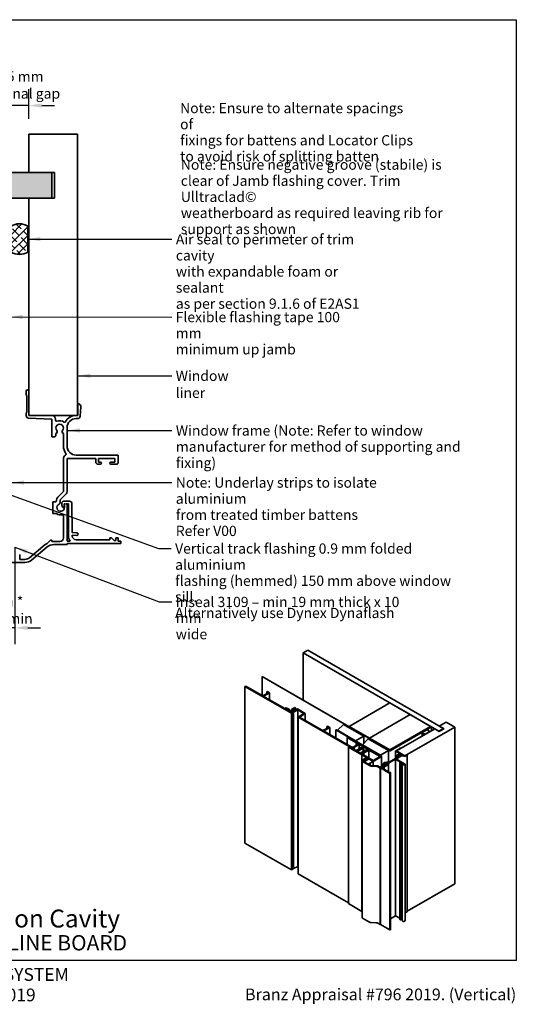
# Model space of a CAD drawing. Units: millimetres. Extents: x 14 to 580, y 14 to 406.
# Drawn here: x 386 to 580, y 21 to 406 of the extents above; entities that cross this region are included whole.
import ezdxf

# ---------------------------------------------------------------- set-up
doc = ezdxf.new("R2010")
doc.units = ezdxf.units.MM
doc.header["$LTSCALE"] = 2
for name, color, linetype, lineweight in [('Border (ISO)', 7, 'Continuous', 70), ('Dimension (ISO)', 7, 'Continuous', 25), ('Hatch (ISO)', 8, 'Continuous', 18), ('Symbol (ISO)', 7, 'Continuous', 25), ('Title (ISO)', 7, 'Continuous', 50), ('Visible (ISO)', 8, 'Continuous', 35)]:
    doc.layers.add(name, color=color, linetype=linetype, lineweight=lineweight)
doc.styles.add('Note Text (ISO)', font='arial.ttf')
doc.styles.add('Text Style48', font='arial.ttf')
doc.styles.add('Text Style53', font='arialbd.ttf')
doc.styles.add('Text Style56', font='arialbd.ttf')
doc.styles.add('Text Style57', font='arialbd.ttf')
doc.dimstyles.new('Default (ISO)', dxfattribs={"dimscale": 2, "dimtxt": 2, "dimasz": 2.5, "dimexe": 3.175, "dimexo": 3, "dimgap": 0.762, "dimtad": 1, "dimdec": 0, "dimrnd": 1e-08, "dimzin": 0, "dimdsep": 46, "dimtxsty": 'Note Text (ISO)', "dimcen": 0.09, "dimdle": 10, "dimclrd": 256, "dimclre": 256, "dimclrt": 174, "dimazin": 0, "dimtfac": 1.7526, "dimtmove": 0, "dimatfit": 3, "dimfxl": 0, "dimtolj": 1, "dimtzin": 0, "dimlwd": -1, "dimlwe": -1, "dimarcsym": 0})
doc.dimstyles.new('Default - Method 1b (ISO)$7', dxfattribs={"dimscale": 2, "dimtxt": 2, "dimasz": 2.5, "dimexe": 3.175, "dimexo": 0, "dimgap": 0.762, "dimtad": 1, "dimtoh": 1, "dimrnd": 1e-08, "dimtxsty": 'Note Text (ISO)', "dimcen": 0.09, "dimdle": 10, "dimclrd": 8, "dimclre": 256, "dimclrt": 174, "dimazin": 2, "dimtfac": 1.75, "dimtmove": 0, "dimatfit": 3, "dimfxl": 0, "dimtolj": 1, "dimlwd": -1, "dimlwe": -1, "dimarcsym": 0})

# ---------------------------------------------------------------- blocks, each defined once
blk = doc.blocks.new('Title Blocks ULLTRACLAD TITLE BLOCK')
at = {"layer": 'Title (ISO)', "color": 7, "insert": (138.4, 17.51), "char_height": 2.5, "attachment_point": 2, "style": 'Note Text (ISO)'}
blk.add_mtext('\\fArial|b0|i0;\\H2.5000;Rev : 10', dxfattribs=at)
at = {"layer": 'Title (ISO)', "color": 174, "char_height": 2.5, "attachment_point": 1, "style": 'Note Text (ISO)'}
for s, insert in [('\\fArial|b0|i0;\\H2.5000;CAVITY SYSTEM', (174.4, 17.51)), ('\\fArial|b0|i0;\\H2.5000;Scale: 1 : 2  @  A4 - 2019', (155.4, 13.51))]:
    blk.add_mtext(s, dxfattribs=dict(at, insert=insert))
at = {"layer": 'Title (ISO)', "color": 8, "insert": (286.4, 13.51), "char_height": 2.3, "attachment_point": 3, "style": 'Note Text (ISO)'}
blk.add_mtext('\\fArial|b0|i0;\\H2.3000;Branz Appraisal #796 2019. (Vertical)', dxfattribs=at)
at = {"layer": 'Title (ISO)', "color": 174}
for tag, p, height, style in [('DESCRIPTION_001', (155.39, 25.45), 3.5, 'Text Style56'), ('Board_Number_001', (155.07, 21), 3, 'Text Style48')]:
    blk.add_attdef(tag, p, '', height=height, dxfattribs=dict(at, style=style))
at = {"layer": 'Title (ISO)', "color": 1}
for tag, p, height, style in [('<Sheet_Name>_001', (133.56, 21), 4, 'Text Style57'), ('Board_Name_001', (173.22, 20.96), 3, 'Text Style48'), ('Board_Orientation_001', (155.4, 14.97), 2.5, 'Text Style53')]:
    blk.add_attdef(tag, p, '', height=height, dxfattribs=dict(at, style=style))
blk = doc.blocks.new('*D7')
at = {"layer": 'Defpoints', "color": 0}
for p in [(383.98, 205.66), (369.38, 196.66), (369.38, 168.08)]:
    blk.add_point(p, dxfattribs=at)
at = {"layer": 'Dimension (ISO)'}
for p, q in [((383.98, 199.66), (383.98, 161.73)), ((369.38, 190.66), (369.38, 161.73)), ((364.38, 168.08), (359.38, 168.08)), ((369.38, 168.08), (374.38, 168.08)), ((378.98, 168.08), (374.38, 168.08)), ((383.98, 168.08), (378.98, 168.08)), ((388.98, 168.08), (393.98, 168.08))]:
    blk.add_line(p, q, dxfattribs=at)
for points in [[(364.38, 168.92), (364.38, 167.25), (369.38, 168.08)], [(388.98, 168.92), (388.98, 167.25), (383.98, 168.08)]]:
    blk.add_solid(points, dxfattribs=at)
at = {"layer": 'Dimension (ISO)', "color": 174, "insert": (376.68, 180.37), "char_height": 4, "attachment_point": 2, "style": 'Note Text (ISO)'}
blk.add_mtext('\\A1;\\fArial|b0|i0;\\H4.0000;15 mm *\\P\\fArial|b0|i0;\\H4.0000;10 mm min', dxfattribs=at)
blk = doc.blocks.new('*D9')
at = {"layer": 'Defpoints', "color": 0}
for p in [(381.98, 372.41), (389.48, 361.16), (381.98, 336.16)]:
    blk.add_point(p, dxfattribs=at)
at = {"layer": 'Dimension (ISO)'}
for p, q in [((381.98, 342.16), (381.98, 378.76)), ((389.48, 367.16), (389.48, 378.76)), ((376.98, 372.41), (371.98, 372.41)), ((389.48, 372.41), (381.98, 372.41)), ((394.48, 372.41), (399.48, 372.41))]:
    blk.add_line(p, q, dxfattribs=at)
for points in [[(376.98, 373.24), (376.98, 371.58), (381.98, 372.41)], [(394.48, 373.24), (394.48, 371.58), (389.48, 372.41)]]:
    blk.add_solid(points, dxfattribs=at)
at = {"layer": 'Dimension (ISO)', "color": 174, "insert": (385.73, 385.78), "char_height": 4, "attachment_point": 2, "style": 'Note Text (ISO)'}
blk.add_mtext('\\A1;\\fArial|b0|i0;\\H4.0000;7.5 mm \\P\\fArial|b0|i0;\\H4.0000;nominal gap', dxfattribs=at)
blk = doc.blocks.new('Borders UC Border')
at = {"layer": 'Border (ISO)', "lineweight": 25}
for p, q in [((7, 203), (290, 203)), ((290, 203), (290, 19)), ((290, 19), (159, 19))]:
    blk.add_line(p, q, dxfattribs=at)

msp = doc.modelspace()

# ---------------------------------------------------------------- hatches: boundary and pattern name
at = {"layer": 'Hatch (ISO)'}
h = msp.add_hatch(dxfattribs=at)
h.set_pattern_fill('AR-SAND', color=256, scale=3.039247, angle=45, style=0, pattern_type=2)
h.set_pattern_definition([(82.5, (0, 0), (-4.27626, 4.005506), [0, -4.619655, 0, -5.16672, 0, -4.938776]), (52.5, (0, 0), (-2.26162, 9.86837), [0, -2.492183, 0, -4.16377, 0, -1.595605]), (12.5, (-2.6434, -2.6434), (6.680354, 6.704677), [0, -1.519623, 0, -5.470645, 0, -7.14223]), (2.5, (-2.643, -2.643), (4.5742, 8.34657), [0, -0.75981, 0, -3.58631, 0, -4.102983])])
h.paths.add_polyline_path([(398.48, 346.16), (99.65, 346.16), (99.65, 336.16), (398.48, 336.16)])
h = msp.add_hatch(dxfattribs=at)
h.set_pattern_fill('CUST17', color=256, scale=19.05, style=0, pattern_type=2)
h.set_pattern_definition([(45, (0, 0), (-1.683798, 1.683798), []), (135, (0, 0), (-4.209495, 0.841899), [3.571875, -1.190625])])
edge = h.paths.add_edge_path()
edge.add_arc((385.73, 320.16), 6, 57.2028, 122.7972)
edge.add_line((382.48, 325.2), (382.48, 315.12))
edge.add_arc((385.73, 320.16), 6, 237.2028, 302.7972)
edge.add_line((388.98, 315.12), (388.98, 325.2))

# ---------------------------------------------------------------- linework, layer by layer
at = {"layer": 'Visible (ISO)'}
for p, q in [((408.48, 361.16), (389.48, 361.16)), ((389.48, 361.16), (389.48, 346.16)), ((408.48, 251.16), (408.48, 361.16)), ((398.48, 346.16), (99.65, 346.16)), ((389.48, 346.16), (399.48, 346.16)), ((398.48, 336.16), (398.48, 346.16)), ((399.48, 346.16), (399.48, 336.16)), ((380.98, 336.16), (398.48, 336.16)), ((389.48, 336.16), (389.48, 251.16)), ((399.48, 336.16), (389.48, 336.16)), ((388.98, 315.12), (388.98, 325.2)), ((388.38, 260.66), (388.38, 259.16)), ((388.38, 259.16), (388.58, 258.96)), ((388.58, 258.96), (388.58, 252.36)), ((389.38, 251.16), (389.38, 260.66)), ((408.78, 255.66), (408.58, 255.66)), ((408.58, 255.66), (408.58, 251.16)), ((409.52, 250.89), (409.78, 254.59)), ((388.58, 252.36), (388.38, 252.16)), ((388.38, 252.16), (388.38, 251.12)), ((398.48, 251.16), (389.38, 251.16)), ((389.48, 251.16), (408.48, 251.16)), ((408.58, 251.16), (407.88, 251.16)), ((389.34, 250.12), (398.48, 249.76)), ((398.48, 249.76), (398.48, 242.76)), ((399.88, 249.18), (399.88, 249.76)), ((407.88, 249.96), (408.52, 249.96)), ((398.48, 242.76), (399.18, 242.76)), ((399.98, 243.56), (399.98, 244.12)), ((402.98, 244.12), (402.98, 239.16)), ((404.38, 239.16), (404.38, 246.46)), ((424.38, 235.66), (407.88, 235.66)), ((424.38, 232.86), (424.38, 235.66)), ((402.98, 234.36), (402.98, 221.46)), ((404.38, 221.46), (404.38, 234.36)), ((404.38, 234.36), (415.58, 234.36)), ((415.58, 234.36), (415.58, 232.96)), ((416.48, 232.06), (417.33, 232.06)), ((416.68, 232.96), (416.68, 234.36)), ((416.68, 234.36), (423.08, 234.36)), ((417.33, 232.96), (416.68, 232.96)), ((423.08, 232.96), (421.53, 232.96)), ((421.53, 232.06), (423.58, 232.06)), ((423.08, 234.36), (423.08, 232.96)), ((402.98, 221.46), (400.71, 219.19)), ((401.7, 218.2), (403.97, 220.47)), ((399.99, 217.36), (398.78, 217.36)), ((398.78, 217.36), (398.78, 212.76)), ((400.3, 218.2), (400.3, 217.59)), ((401.7, 217.18), (401.7, 218.2)), ((402.28, 216.76), (402.28, 215.9)), ((402.28, 215.9), (402.71, 215.16)), ((405.29, 217.66), (403.18, 217.66)), ((403.18, 215.16), (403.18, 216.66)), ((403.18, 216.66), (403.75, 216.66)), ((403.75, 216.66), (403.38, 216.28)), ((403.38, 216.28), (403.38, 215.16)), ((404.38, 216.28), (404, 216.66)), ((404, 216.66), (404.88, 216.66)), ((404.38, 202.06), (404.38, 216.28)), ((404.88, 216.66), (404.88, 204.06)), ((406.38, 205.4), (406.29, 216.67)), ((398.78, 212.76), (400.25, 212.76)), ((402.71, 215.16), (403.18, 215.16)), ((402.98, 211.81), (402.98, 203.36)), ((408.22, 205.24), (406.38, 205.4)), ((406.39, 204.05), (406.39, 204.4)), ((406.39, 204.4), (408.14, 204.24)), ((395.83, 200.64), (389.72, 195.51)), ((397.88, 202.36), (396.81, 201.29)), ((398.38, 202.36), (397.88, 202.36)), ((398.38, 201.86), (398.38, 202.36)), ((401.48, 201.86), (398.38, 201.86)), ((399.18, 200.66), (404.38, 200.66)), ((405.64, 202.06), (404.38, 202.06)), ((404.38, 200.66), (404.38, 201.06)), ((404.38, 201.06), (425.38, 201.06)), ((421.08, 202.46), (407.89, 202.56)), ((421.72, 203.36), (421.08, 203.36)), ((421.08, 203.36), (421.08, 202.46)), ((422.82, 202.26), (421.72, 203.36)), ((423.48, 202.26), (422.82, 202.26)), ((424.38, 203.36), (423.48, 203.36)), ((423.48, 203.36), (423.48, 202.26)), ((424.38, 201.96), (424.38, 203.36)), ((425.38, 201.96), (424.38, 201.96)), ((425.38, 201.06), (425.38, 201.96)), ((385.85, 194.86), (385.85, 196.81)), ((390.49, 194.6), (396.61, 199.72)), ((372.38, 193.66), (387.92, 193.66)), ((387.92, 194.86), (385.85, 194.86)), ((498.46, 159.32), (496.69, 158.29)), ((549.72, 127.68), (496.69, 158.29)), ((496.69, 158.29), (496.69, 139.82)), ((498.46, 159.32), (551.49, 128.7)), ((480.69, 149.06), (480.6, 149.01)), ((480.6, 149.01), (480.6, 141.65)), ((480.6, 149.01), (530.45, 120.23)), ((530.54, 120.28), (480.69, 149.06)), ((474.2, 145.31), (473.93, 145.15)), ((473.93, 145.15), (473.93, 83.92)), ((473.93, 145.15), (492.05, 134.7)), ((480.38, 141.74), (474.2, 145.31)), ((483.03, 142.66), (481.44, 141.74)), ((481.7, 141.58), (483.56, 142.66)), ((482.68, 143.17), (482.41, 143.01)), ((482.41, 143.01), (483.03, 142.66)), ((482.41, 142.3), (482.41, 143.01)), ((483.56, 142.66), (482.68, 143.17)), ((483.56, 139.9), (483.56, 142.66)), ((489.48, 136.48), (481.7, 140.97)), ((530.54, 138.75), (514.63, 129.56)), ((538.5, 134.16), (530.54, 138.75)), ((490.08, 136.83), (489.48, 136.48)), ((489.75, 136.33), (490.08, 136.52)), ((492.05, 135), (489.75, 136.33)), ((491.14, 136.22), (490.08, 136.83)), ((490.08, 136.52), (490.96, 136.11)), ((490.08, 136.13), (490.08, 136.52)), ((490.96, 136.11), (491.14, 136.22)), ((490.96, 135.63), (490.96, 136.11)), ((491.14, 135.52), (491.14, 136.22)), ((491.69, 135.92), (491.17, 135.61)), ((491.17, 135.61), (491.38, 135.49)), ((491.17, 135.51), (491.17, 135.61)), ((491.38, 135.49), (491.72, 135.68)), ((491.38, 135.39), (491.38, 135.49)), ((492.83, 135.39), (491.69, 135.92)), ((491.72, 135.68), (492.85, 135.16)), ((491.72, 135.19), (491.72, 135.68)), ((492.47, 135.25), (492.05, 135)), ((492.05, 134.7), (492.74, 135.09)), ((493.46, 136.94), (492.14, 136.17)), ((492.14, 136.17), (493.16, 135.58)), ((492.14, 135.71), (492.14, 136.17)), ((492.74, 135.09), (492.47, 135.25)), ((492.67, 136.17), (493.73, 136.79)), ((493.38, 135.76), (492.67, 136.17)), ((492.74, 73.86), (492.74, 135.09)), ((493.16, 135.58), (492.83, 135.39)), ((492.85, 135.16), (494.57, 135.99)), ((492.85, 73.92), (492.85, 135.16)), ((494.44, 136.38), (493.38, 135.76)), ((493.73, 136.79), (493.46, 136.94)), ((493.73, 135.97), (493.73, 136.79)), ((497.45, 134.64), (494.44, 136.38)), ((494.57, 135.99), (496.95, 134.62)), ((494.57, 74.76), (494.57, 135.99)), ((492.05, 73.46), (492.05, 134.7)), ((496.95, 134.62), (494.77, 133.12)), ((494.77, 133.12), (516.45, 120.61)), ((494.77, 71.89), (494.77, 133.12)), ((495.28, 133.14), (497.45, 134.64)), ((503.89, 128.16), (495.28, 133.14)), ((497.45, 131.88), (497.45, 134.64)), ((538.5, 134.16), (522.59, 124.97)), ((522.59, 124.97), (538.5, 134.16)), ((546.45, 129.56), (538.5, 134.16)), ((552.55, 131.15), (549.9, 129.62)), ((555.91, 129.21), (552.55, 131.15)), ((506.55, 129.08), (504.95, 128.16)), ((505.22, 128.01), (507.08, 129.08)), ((515.38, 121.53), (505.22, 127.4)), ((506.19, 129.59), (505.93, 129.44)), ((505.93, 129.44), (506.55, 129.08)), ((505.93, 128.72), (505.93, 129.44)), ((507.08, 129.08), (506.19, 129.59)), ((507.08, 126.32), (507.08, 129.08)), ((509.51, 128.14), (509.6, 128.19)), ((509.51, 128.14), (509.51, 124.92)), ((527.18, 117.93), (509.51, 128.14)), ((509.6, 128.19), (527.27, 117.98)), ((512.42, 130.33), (510.09, 128)), ((510.09, 128), (510.09, 127.9)), ((510.09, 128), (517.2, 123.9)), ((520.38, 125.74), (512.42, 130.33)), ((514.63, 129.56), (522.59, 124.97)), ((514.63, 129.46), (514.63, 129.56)), ((530.54, 120.38), (546.45, 129.56)), ((546.54, 129.51), (530.54, 120.28)), ((546.72, 129.41), (530.54, 120.07)), ((530.63, 120.23), (546.63, 129.46)), ((530.63, 120.02), (546.81, 129.36)), ((548.13, 128.59), (533.11, 119.92)), ((536.47, 117.98), (555.91, 129.21)), ((544.96, 128.19), (543.18, 127.16)), ((543.18, 127.16), (543.18, 125.73)), ((544.32, 126.5), (546.11, 127.53)), ((546.11, 127.53), (546.11, 127.43)), ((546.45, 129.46), (546.45, 129.56)), ((546.54, 129.51), (546.63, 129.46)), ((546.63, 129.46), (546.63, 129.36)), ((546.81, 129.36), (546.72, 129.41)), ((546.81, 127.83), (546.81, 129.36)), ((549.9, 127.57), (548.13, 128.59)), ((551.49, 128.7), (549.72, 127.68)), ((549.9, 129.62), (551.67, 128.59)), ((551.67, 128.59), (549.9, 127.57)), ((551.49, 128.7), (551.49, 128.49)), ((555.91, 67.97), (555.91, 129.21)), ((513.84, 125.23), (514.1, 125.38)), ((513.84, 125.23), (513.84, 122.42)), ((520.03, 121.65), (513.84, 125.23)), ((514.1, 125.38), (527.36, 117.73)), ((517.2, 123.9), (520.38, 125.74)), ((517.2, 123.9), (517.2, 123.8)), ((522.15, 124.72), (519.82, 122.39)), ((520.38, 125.74), (520.38, 122.95)), ((530.1, 120.12), (522.15, 124.72)), ((522.32, 124.82), (522.23, 124.77)), ((522.23, 124.77), (530.45, 120.02)), ((522.23, 124.67), (522.23, 124.77)), ((530.54, 120.07), (522.32, 124.82)), ((522.59, 124.97), (530.54, 120.38)), ((522.59, 124.87), (522.59, 124.97)), ((522.59, 124.87), (522.59, 124.97)), ((544.32, 126.5), (544.32, 126.4)), ((514.37, 121.45), (514.65, 121.61)), ((514.37, 121.45), (514.37, 60.21)), ((519.67, 118.39), (514.37, 121.45)), ((514.65, 121.61), (517.64, 119.89)), ((518.04, 122.45), (516.45, 121.53)), ((516.71, 120.76), (516.45, 120.61)), ((516.45, 120.61), (516.45, 120.58)), ((516.71, 121.37), (518.57, 122.45)), ((516.71, 120.42), (516.71, 120.76)), ((517.35, 120.11), (520.03, 121.65)), ((517.35, 120.11), (517.35, 120.06)), ((517.59, 119.97), (517.35, 120.11)), ((517.68, 122.96), (517.42, 122.8)), ((517.42, 122.8), (518.04, 122.45)), ((517.42, 122.09), (517.42, 122.8)), ((518.24, 120.07), (517.59, 119.97)), ((517.59, 119.97), (517.59, 119.91)), ((517.64, 119.89), (519.83, 121.16)), ((518.57, 122.45), (517.68, 122.96)), ((520.11, 120.99), (517.92, 119.73)), ((517.92, 119.73), (518.98, 119.11)), ((520.25, 121.53), (517.98, 120.22)), ((517.98, 120.22), (518.24, 120.07)), ((518.57, 120.81), (518.57, 122.45)), ((518.98, 119.11), (521.17, 120.38)), ((521.46, 120.21), (519.27, 118.95)), ((519.82, 122.39), (519.82, 122.29)), ((519.82, 122.39), (526.92, 118.29)), ((519.83, 121.16), (520.11, 120.99)), ((519.83, 119.14), (522.1, 120.46)), ((519.96, 118.91), (522.37, 120.3)), ((520.11, 120.99), (520.11, 119.77)), ((520.25, 121.53), (520.25, 119.84)), ((522.1, 120.46), (520.25, 121.53)), ((521.17, 120.38), (521.46, 120.21)), ((521.46, 120.21), (521.46, 120.08)), ((522.37, 120.3), (526.83, 117.73)), ((522.37, 120.3), (522.37, 117.14)), ((526.92, 118.29), (530.1, 120.12)), ((530.1, 120.12), (530.1, 115.51)), ((530.54, 120.28), (530.54, 120.38)), ((532.83, 119.93), (532.83, 116.88)), ((534.45, 118.86), (532.9, 119.83)), ((532.91, 120.03), (533.09, 120.13)), ((534.77, 120.9), (533.09, 119.93)), ((533.09, 120.13), (533.16, 120.13)), ((533.09, 119.93), (534.7, 119)), ((533.11, 119.92), (536.47, 117.98)), ((533.16, 120.13), (534.33, 120.81)), ((534.33, 120.85), (534.59, 121)), ((534.33, 120.81), (534.33, 120.85)), ((534.8, 120.95), (534.8, 120.9)), ((519.27, 118.95), (519.95, 118.55)), ((519.4, 118.92), (519.57, 119.29)), ((519.4, 118.92), (519.4, 118.87)), ((520, 118.58), (519.4, 118.92)), ((519.57, 119.29), (519.83, 119.14)), ((519.67, 118.39), (520, 118.58)), ((519.95, 118.55), (519.67, 118.39)), ((519.67, 118.39), (519.67, 57.15)), ((519.67, 118.39), (519.67, 57.15)), ((524.09, 115.84), (519.67, 118.39)), ((519.7, 116.1), (519.7, 54.87)), ((519.92, 116.41), (521.24, 117.17)), ((522.67, 114.21), (519.92, 115.8)), ((520.53, 118.58), (519.96, 118.91)), ((520.37, 116.42), (520.13, 116.29)), ((520.13, 115.92), (521.09, 115.36)), ((520.2, 118.39), (520.53, 118.58)), ((524.09, 116.14), (520.2, 118.39)), ((521, 116.1), (520.41, 115.76)), ((520.41, 115.76), (521.09, 115.36)), ((520.48, 116.09), (520.48, 115.8)), ((520.52, 116.14), (520.62, 116.2)), ((520.53, 118.58), (520.53, 118.2)), ((520.8, 116.1), (520.7, 116.04)), ((521.24, 117.17), (521.51, 117.02)), ((521.62, 116.45), (521.26, 116.24)), ((521.51, 117.02), (521.39, 116.95)), ((521.51, 117.02), (521.51, 116.82)), ((522.32, 116.86), (521.88, 116.6)), ((524.09, 115.84), (522.32, 116.86)), ((522.67, 115.02), (524.09, 115.84)), ((526.83, 117.73), (524.09, 116.14)), ((527.36, 117.73), (524.09, 115.84)), ((524.09, 115.84), (524.09, 114.18)), ((524.09, 114.18), (524.09, 115.84)), ((526.92, 118.29), (526.92, 118.18)), ((527.27, 117.98), (527.18, 117.93)), ((527.18, 117.93), (527.18, 117.83)), ((527.27, 117.98), (527.27, 117.78)), ((527.36, 117.73), (527.36, 113.85)), ((530.24, 115.51), (532.52, 116.83)), ((532.77, 116.68), (530.49, 115.37)), ((532.77, 116.68), (532.77, 55.45)), ((534.75, 115.54), (532.77, 116.68)), ((533.21, 118.14), (534.45, 118.86)), ((533.21, 118.14), (533.21, 117.2)), ((533.34, 118.07), (533.21, 118.14)), ((533.37, 117.32), (534.25, 117.82)), ((533.72, 118.13), (533.62, 118.07)), ((534.91, 117.92), (533.62, 117.17)), ((533.62, 116.46), (536.54, 114.78)), ((533.72, 118.13), (533.72, 117.52)), ((534.22, 117.88), (534.22, 117.81)), ((534.7, 118.72), (534.6, 118.66)), ((534.8, 118.86), (534.8, 118.53)), ((536.26, 117.85), (536.15, 117.92)), ((536.36, 118.04), (536.48, 117.97)), ((536.48, 117.97), (537.28, 118.43)), ((537.3, 118.2), (536.6, 117.85)), ((537.28, 118.43), (537.31, 118.41)), ((537.39, 118.31), (537.39, 57.07)), ((521.23, 115.28), (522.34, 114.65)), ((521.23, 115.28), (522.18, 114.73)), ((522.18, 114.73), (522.49, 114.91)), ((522.34, 114.65), (522.68, 114.84)), ((522.68, 114.84), (522.49, 114.91)), ((522.49, 114.73), (522.49, 114.91)), ((522.49, 114.73), (522.49, 114.91)), ((522.49, 114.91), (522.49, 114.91)), ((522.86, 114.74), (522.51, 114.54)), ((522.51, 114.54), (522.88, 114.33)), ((522.61, 115.03), (522.81, 114.97)), ((522.61, 115.03), (522.67, 115.02)), ((522.93, 114.84), (522.93, 114.3)), ((525.27, 113.94), (523.29, 114.04)), ((523.31, 114.22), (525.3, 114.12)), ((525.59, 114.08), (525.96, 114.08)), ((526.81, 113.24), (525.89, 113.78)), ((525.96, 114.08), (526.05, 114.03)), ((526.05, 114.03), (525.96, 113.98)), ((525.96, 113.98), (526.51, 113.66)), ((526.05, 114.03), (526.05, 113.93)), ((526.88, 113.29), (526.81, 113.24)), ((526.81, 113.24), (526.81, 52.01)), ((526.88, 113.29), (526.88, 52.05)), ((530.6, 111.14), (526.88, 113.29)), ((527.04, 113.66), (528.54, 114.53)), ((529.58, 114.84), (527.06, 113.39)), ((527.06, 113.39), (527.28, 113.26)), ((527.5, 113.54), (529.73, 114.83)), ((527.83, 113.42), (527.77, 113.39)), ((527.77, 113.08), (530.08, 111.72)), ((527.83, 113.42), (527.83, 113.05)), ((528.11, 113.23), (527.83, 113.42)), ((527.96, 115.05), (528.78, 115.52)), ((527.96, 115.05), (527.96, 114.19)), ((528.22, 114.9), (527.96, 115.05)), ((529.98, 114.68), (528.01, 113.52)), ((528.01, 113.52), (528.3, 113.32)), ((528.22, 114.9), (528.22, 114.34)), ((528.33, 113.27), (528.33, 112.75)), ((528.78, 115.52), (528.99, 115.4)), ((529.08, 114.9), (529.14, 115.01)), ((529.08, 114.9), (529.08, 114.78)), ((529.16, 114.85), (529.08, 114.9)), ((529.09, 115.39), (529.19, 115.45)), ((529.14, 115.01), (529.29, 115.1)), ((529.43, 115), (529.16, 114.85)), ((529.16, 114.85), (529.16, 114.81)), ((529.2, 114.83), (529.4, 114.94)), ((529.44, 115.31), (529.26, 115.2)), ((529.4, 114.94), (529.53, 114.94)), ((529.53, 114.94), (529.43, 115)), ((529.43, 115), (529.43, 114.94)), ((529.44, 115.51), (530.24, 115.51)), ((529.44, 115.31), (529.44, 115.14)), ((530.24, 115.31), (529.44, 115.31)), ((529.58, 114.92), (529.58, 114.84)), ((529.73, 114.83), (529.58, 114.92)), ((529.58, 114.84), (529.58, 114.74)), ((529.61, 115.1), (529.98, 114.89)), ((530.05, 114.79), (530.05, 111.74)), ((530.08, 111.72), (530.24, 111.82)), ((530.24, 111.82), (530.36, 111.75)), ((530.36, 111.75), (530.36, 111.53)), ((534.44, 115.31), (534.44, 54.07)), ((534.5, 115.4), (534.75, 115.54)), ((534.65, 115.13), (534.5, 115.21)), ((534.95, 115.43), (534.7, 115.29)), ((534.7, 115.29), (534.81, 115.22)), ((534.85, 115.17), (534.85, 53.94)), ((534.95, 115.43), (534.95, 54.19)), ((536.08, 114.78), (534.95, 115.43)), ((535.36, 114.74), (535.36, 53.51)), ((535.76, 114.49), (535.4, 114.7)), ((535.55, 114.79), (535.83, 114.63)), ((535.83, 114.63), (536.08, 114.78)), ((536.54, 114.78), (536.04, 114.49)), ((536.54, 114.78), (536.54, 53.54)), ((530.36, 111.53), (530.47, 111.46)), ((530.47, 111.46), (530.67, 111.57)), ((530.83, 111.48), (530.58, 111.34)), ((530.58, 111.34), (530.76, 111.23)), ((530.76, 111.23), (530.6, 111.14)), ((530.6, 111.14), (530.6, 49.9)), ((530.67, 111.57), (530.83, 111.48)), ((530.76, 111.23), (530.76, 50)), ((530.83, 111.48), (530.83, 50.24)), ((492.05, 73.46), (473.93, 83.92)), ((492.74, 73.86), (492.05, 73.46)), ((492.85, 73.92), (492.74, 73.97)), ((494.57, 74.76), (492.85, 73.92)), ((494.77, 74.64), (494.57, 74.76)), ((514.37, 60.57), (494.77, 71.89)), ((537.39, 57.28), (555.91, 67.97)), ((519.67, 57.15), (514.37, 60.21)), ((519.7, 57.14), (519.67, 57.15)), ((522.67, 52.97), (519.92, 54.56)), ((532.77, 55.45), (530.83, 54.32)), ((534.44, 54.48), (532.77, 55.45)), ((534.65, 53.89), (534.5, 53.98)), ((534.95, 54.19), (534.85, 54.13)), ((535.36, 53.95), (534.95, 54.19)), ((537.3, 56.96), (536.6, 56.61)), ((525.27, 52.71), (523.29, 52.81)), ((526.81, 52.01), (525.89, 52.54)), ((526.88, 52.05), (526.81, 52.01)), ((530.6, 49.9), (526.88, 52.05)), ((530.83, 50.24), (530.76, 50.2)), ((535.76, 53.25), (535.4, 53.46)), ((536.54, 53.54), (536.04, 53.25)), ((530.76, 50), (530.6, 49.9))]:
    msp.add_line(p, q, dxfattribs=at)
for centre, radius, start, end in [((385.73, 320.16), 6, 57.2028, 122.7972), ((385.73, 320.16), 6, 237.2028, 302.7972), ((388.88, 260.66), 0.5, 0, 180), ((408.78, 254.66), 1, 356, 90), ((389.38, 251.12), 1, 180, 267.732), ((398.48, 249.76), 1.4, 0, 90), ((407.88, 246.46), 4.7, 90, 152.3446), ((408.52, 250.96), 1, 270, 356), ((400.18, 249.18), 0.3, 180, 293.9695), ((401.48, 246.26), 1.5, 318.553, 221.447), ((401.48, 246.26), 2.9, 51.9748, 113.9695), ((403.45, 248.78), 0.3, 231.9748, 332.3446), ((407.88, 246.46), 3.5, 90, 180), ((399.18, 243.56), 0.8, 270, 0), ((399.83, 244.8), 0.7, 282.2941, 41.447), ((403.13, 244.8), 0.7, 138.553, 257.7059), ((407.88, 239.16), 4.9, 180, 215.395), ((407.88, 239.16), 3.5, 180, 270), ((404.38, 234.36), 1.4, 118.3409, 180), ((403.48, 236.03), 0.5, 298.3409, 35.395), ((416.48, 232.96), 0.9, 180, 270), ((417.33, 232.51), 0.45, 270, 90), ((421.53, 232.51), 0.45, 90, 270), ((423.58, 232.86), 0.8, 270, 0), ((402.98, 221.46), 1.4, 315, 0), ((401.88, 215.16), 2.9, 122.992, 130.6572), ((401.7, 218.2), 1.4, 135, 180), ((401.88, 215.16), 1.5, 113.553, 0), ((401, 217.18), 0.7, 293.553, 0), ((403.18, 216.76), 0.9, 90.0103, 180.0103), ((405.29, 216.66), 1, 0.4777, 90.0103), ((401.88, 215.16), 2.9, 235.8516, 280.1642), ((402.48, 211.81), 0.5, 0, 100.1642), ((408.18, 204.74), 0.5, 265.0103, 85.0103), ((399.18, 196.66), 5.2, 117.1018, 130), ((399.18, 196.66), 4, 90, 130), ((401.48, 203.36), 1.5, 270, 0), ((407.88, 204.06), 3, 180, 221.6975), ((407.89, 204.06), 1.5, 180.4777, 270.0103), ((387.92, 197.66), 2.8, 270, 310), ((387.92, 197.66), 4, 270, 310)]:
    msp.add_arc(centre, radius, start, end, dxfattribs=at)
for centre, major_axis, start_param, end_param in [((480.91, 142.04), (-0.75, 0), 0.785398, 2.356194), ((482.24, 141.28), (-0.75, 0), 5.497787, 7.068583), ((504.42, 128.47), (-0.75, 0), 0.785398, 2.356194), ((505.75, 127.7), (-0.75, 0), 5.497787, 7.068583), ((544.64, 127.34), (-1.5, 0), 0.21298, 1.357817), ((544.64, 127.34), (1.5, 0), 0.21298, 1.357817), ((515.92, 121.83), (-0.75, 0), 0.785398, 2.356194), ((517.24, 121.07), (-0.75, 0), 5.497787, 7.068583), ((530.54, 120.28), (0.125, 0), 3.926991, 5.497787), ((530.54, 120.07), (0.125, 0), 3.926991, 5.497787), ((533.08, 119.93), (-0.25, 0), 5.497787, 7.029), ((534.68, 120.95), (0.125, 0), 5.497787, 8.63938), ((520.45, 116.1), (-0.75, 0), 5.497787, 7.068583), ((520.45, 116.1), (-0.45, 0), 5.497787, 7.068583), ((520.46, 116.37), (0.125, 0), 0.187992, 2.356194), ((520.61, 116.09), (-0.125, 0), 5.497787, 8.63938), ((521.24, 116.46), (-0.675, 0), 0.187992, 0.467574), ((520.53, 116.25), (0.125, 0), 5.497787, 6.75076), ((520.88, 116.05), (-0.125, 0), 4.244815, 5.497787), ((521.24, 116.46), (0.375, 0), 0.027952, 4.684437), ((521.24, 116.46), (-0.675, 0), 1.103222, 1.542844), ((521.24, 116.46), (-0.675, 0), 1.205012, 1.542844), ((521.23, 116.16), (0.15, 0), 4.684437, 7.826029), ((521.23, 116.16), (0.15, 0), 4.684437, 7.676799), ((521.48, 116.9), (-0.125, 0), 5.497787, 7.556459), ((521.24, 116.46), (0.675, 0), 0.027952, 1.273273), ((521.77, 116.47), (0.15, 0), 3.169545, 6.311138), ((521.77, 116.47), (0.15, 0), 3.318775, 6.311138), ((521.24, 116.46), (0.675, 0), 0.027952, 0.365785), ((532.77, 116.68), (0.35, 0), 1.28004, 2.356194), ((532.91, 116.95), (0.125, 0), 4.421633, 6.115547), ((534.24, 116.82), (-1.22, 0), 5.497787, 6.115547), ((533.48, 118.15), (-0.2, 0), 0.785398, 2.356194), ((534.24, 116.82), (-0.875, 0), 5.497787, 7.068583), ((533.81, 118.21), (0.175, 0), 4.141563, 6.221174), ((534.36, 118.19), (0.375, 0), 4.774401, 9.362766), ((534.4, 117.88), (-0.175, 0), 4.774401, 6.854012), ((534.65, 118.63), (-0.075, 0), 5.497787, 7.48693), ((534.36, 118.19), (0.725, 0), 0.121733, 1.203745), ((534.45, 118.86), (0.35, 0), 5.497787, 7.068583), ((535.53, 117.56), (-0.875, 0), 3.926991, 5.497787), ((535.16, 118.25), (-0.075, 0), 0.121733, 1.873516), ((535.53, 117.56), (1.18, 0), 0.785398, 1.873516), ((536.44, 117.96), (-0.25, 0), 0.785398, 2.286381), ((537.14, 118.31), (0.25, 0), 5.427974, 7.068583), ((521.11, 115.29), (0.125, 0), 6.141288, 7.995879), ((521.11, 115.29), (0.125, 0), 6.141288, 7.995879), ((522.55, 114.97), (-0.125, 0), 4.18879, 7.330383), ((522.55, 114.97), (-0.125, 0), 4.18879, 7.330383), ((523.37, 114.62), (-1, 0), 0.785398, 1.48353), ((522.68, 114.84), (0.25, 0), 5.497787, 7.330383), ((523.37, 114.62), (0.7, 0), 3.926991, 4.625123), ((525.19, 113.37), (-1, 0), 3.926991, 4.625123), ((525.19, 113.37), (1.3, 0), 1.258413, 1.48353), ((526.78, 113.82), (0.375, 0), 3.926991, 5.497787), ((528.03, 113.23), (-0.75, 0), 5.497787, 6.225547), ((528.04, 113.23), (-0.375, 0), 5.506124, 7.068764), ((528.21, 113.27), (0.125, 0), 3.839905, 6.981497), ((528.93, 114.98), (-0.725, 0), 0.189396, 0.962798), ((528.93, 114.98), (-0.375, 0), 4.338068, 8.63938), ((528.45, 114.58), (0.125, 0), 5.497787, 7.245983), ((528.93, 114.98), (0.725, 0), 1.361217, 1.495001), ((529.14, 115.28), (-0.175, 0), 1.196476, 2.356194), ((529.44, 115.31), (0.35, 0), 1.570796, 2.356194), ((529.45, 115.01), (0.225, 0), 0.785579, 2.356375), ((529.8, 114.79), (0.25, 0), 5.506124, 7.068764), ((530.24, 115.51), (-0.35, 0), 1.570796, 2.356194), ((534.66, 115.31), (-0.225, 0), 5.497787, 7.068583), ((534.73, 115.17), (0.112, 0), 3.926991, 7.068583), ((535.48, 114.74), (-0.112, 0), 3.926991, 7.068583), ((535.9, 114.57), (-0.2, 0), 0.785398, 2.356194), ((520.45, 54.87), (-0.75, 0), 0, 0.785398), ((534.66, 54.07), (-0.225, 0), 0, 0.785398), ((534.73, 53.94), (0.112, 0), 3.926991, 6.283185), ((536.44, 56.72), (-0.25, 0), 1.976953, 2.286381), ((537.14, 57.07), (0.25, 0), 5.427974, 6.283185), ((523.37, 53.38), (-1, 0), 0.785398, 1.48353), ((525.19, 52.13), (-1, 0), 3.926991, 4.625123), ((535.48, 53.51), (-0.112, 0), 0, 0.785398), ((535.9, 53.33), (-0.2, 0), 0.785398, 2.356194)]:
    msp.add_ellipse(centre, major_axis=major_axis, ratio=0.57735, start_param=start_param, end_param=end_param, dxfattribs=at)

# ---------------------------------------------------------------- block references
at = {"xscale": 2, "yscale": 2, "zscale": 2}
msp.add_blockref('Borders UC Border', (0, 0), dxfattribs=at)
msp.add_blockref('Title Blocks ULLTRACLAD TITLE BLOCK', (7.19, -0.03), dxfattribs=at).add_auto_attribs({'<Sheet_Name>_001': 'V09', 'DESCRIPTION_001': 'Window Jamb on Cavity', 'Board_Number_001': 'UA 6975', 'Board_Name_001': 'SHADOLINE BOARD', 'Board_Orientation_001': 'VERTICAL'})

# ---------------------------------------------------------------- texts
at = {"layer": 'Symbol (ISO)', "color": 1, "char_height": 4, "attachment_point": 1, "line_spacing_factor": 0.944221, "style": 'Note Text (ISO)'}
for s, insert, width in [('{\\fArial|b0|i0;Note: Ensure to alternate spacings of\\P\\fArial|b0|i0;fixings for battens and Locator Clips\\P\\fArial|b0|i0;to avoid risk of splitting batten}', (448.56, 373.42), 92.0701), ('{\\fArial|b0|i0;Note: Underlay strips to isolate aluminium\\P\\fArial|b0|i0;from treated timber battens\\P\\fArial|b0|i0;Refer V00}', (446.87, 226.91), 103.0915)]:
    msp.add_mtext(s, dxfattribs=dict(at, insert=insert, width=width))
at = {"layer": 'Symbol (ISO)', "color": 174, "char_height": 4, "attachment_point": 1, "line_spacing_factor": 0.944221, "style": 'Note Text (ISO)'}
for s, insert, width in [('{\\fArial|b0|i0;Note: Ensure negative groove (stabile) is\\P\\fArial|b0|i0;clear of Jamb flashing cover. Trim Ulltraclad©\\P\\fArial|b0|i0;weatherboard as required leaving rib for\\P\\fArial|b0|i0;support as shown}', (448.84, 351.3), 112.7927), ('{\\fArial|b0|i0;Air seal to perimeter of trim cavity\\P\\fArial|b0|i0;with expandable foam or sealant\\P\\fArial|b0|i0;as per section 9.1.6 of E2AS1}', (446.91, 322.09), 82.8963), ('{\\fArial|b0|i0;Window frame (Note: Refer to window \\P\\fArial|b0|i0;manufacturer for method of supporting and fixing)}', (446.89, 247.27), 122.3476), ('{\\fArial|b0|i0;Vertical track flashing 0.9 mm folded aluminium\\P\\fArial|b0|i0;flashing (hemmed) 150 mm above window sill.\\P\\fArial|b0|i0;Alternatively use Dynex Dynaflash}', (446.61, 201.11), 117.064), ('{\\fArial|b0|i0;Inseal 3109 – min 19 mm thick x 10 mm\\P\\fArial|b0|i0;wide }', (446.86, 180.22), 98.7469)]:
    msp.add_mtext(s, dxfattribs=dict(at, insert=insert, width=width))
at = {"layer": 'Symbol (ISO)', "color": 5, "insert": (446.84, 291.66), "char_height": 4, "width": 74.2195, "attachment_point": 1, "line_spacing_factor": 0.944221, "style": 'Note Text (ISO)'}
msp.add_mtext('{\\fArial|b0|i0;Flexible flashing tape 100 mm\\P\\fArial|b0|i0;minimum up jamb}', dxfattribs=at)
at = {"layer": 'Symbol (ISO)', "color": 174, "insert": (446.84, 268.69), "char_height": 4, "width": 31.9787, "attachment_point": 1, "style": 'Note Text (ISO)'}
msp.add_mtext('{\\fArial|b0|i0;Window liner}', dxfattribs=at)

# ---------------------------------------------------------------- dimensions: what is measured, and where the dimension line sits
at = {"layer": 'Dimension (ISO)'}
dim = msp.add_linear_dim(base=(381.98, 372.41), p1=(389.48, 361.16), p2=(381.98, 336.16), angle=180, text='\\fArial|b0|i0;\\H4.0000;<> mm \\P\\fArial|b0|i0;\\H4.0000;nominal gap', dimstyle='Default (ISO)', override={"dimgap": 0.762, "dimdec": 1, "dimtol": 0, "dimlim": 0, "dimtp": 0, "dimtm": 0, "dimtdec": 2, "dimtofl": 1, "dimatfit": 1, "dimtvp": -0.25}, dxfattribs=at)
dim.commit()
dim.dimension.update_dxf_attribs({"geometry": '*D9', "text_midpoint": (385.73, 372.41), "dimtype": 160})
dim = msp.add_linear_dim(base=(369.38, 168.08), p1=(383.98, 205.66), p2=(369.38, 196.66), text='\\fArial|b0|i0;\\H4.0000;<> mm *\\P\\fArial|b0|i0;\\H4.0000;10 mm min', dimstyle='Default (ISO)', override={"dimgap": 0.762, "dimdec": 0, "dimtol": 0, "dimlim": 0, "dimtp": 0, "dimtm": 0, "dimtdec": 2, "dimtofl": 0, "dimtvp": -0.25}, dxfattribs=at)
dim.commit()
dim.dimension.update_dxf_attribs({"geometry": '*D7', "text_midpoint": (376.68, 168.08), "dimtype": 160})

# ---------------------------------------------------------------- leaders
at = {"layer": 'Symbol (ISO)', "color": 8, "annotation_type": 0, "has_hookline": 1, "hookline_direction": 0}
for points, text_width in [([(388.98, 320.16), (445.39, 320.09)], 82.86), ([(381.98, 289.73), (445.32, 289.66)], 73.42), ([(408.48, 266.69), (445.31, 266.69)], 31.99), ([(404.38, 245.33), (445.37, 245.27)], 121.81), ([(369.83, 224.66), (440.08, 199.11), (445.08, 199.11)], 116.7), ([(382.48, 224.91), (445.35, 224.91)], 102.32), ([(383.98, 199.64), (440.34, 178.22), (445.34, 178.22)], 97.88)]:
    msp.add_leader(points, dimstyle='Default - Method 1b (ISO)$7', override={"dimtad": 0}, dxfattribs=dict(at, text_width=text_width))

doc.saveas('drawing.dxf')
